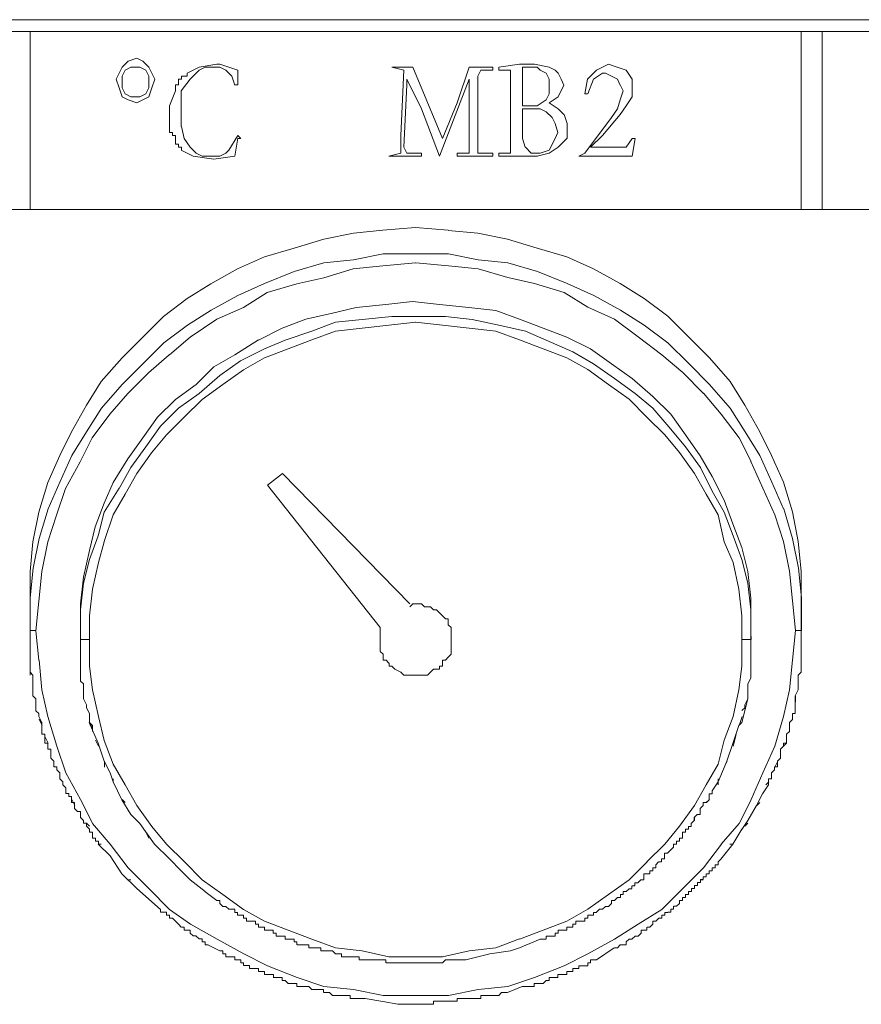
# Model space of a CAD drawing. Units: millimetres. Extents: x 24 to 280, y 22 to 247.
# Drawn here: x 107 to 114, y 117 to 125 of the extents above; entities that cross this region are included whole.
import ezdxf

# ---------------------------------------------------------------- set-up
doc = ezdxf.new("R2010")
doc.units = ezdxf.units.MM
doc.styles.get("Standard").update_dxf_attribs({"font": 'arial.ttf'})

msp = doc.modelspace()

# ---------------------------------------------------------------- linework, layer by layer
at = {"color": 0, "lineweight": 9}
for points in [[(112.3033, 125.0874), (108.2785, 125.0874), (104.2537, 125.0874), (100.2059, 125.0874)], [(120.3992, 125.0874), (116.3515, 125.0874), (112.3037, 125.0874)], [(101.0109, 124.9949), (104.714, 124.9949), (108.4397, 124.9949), (112.1654, 124.9949)], [(101.0109, 124.9949), (101.0109, 123.6149), (104.714, 123.6149), (108.4397, 123.6149), (112.1654, 123.6149)], [(107.3119, 124.9949), (107.151, 124.9949), (107.151, 123.6149), (107.3119, 123.6149)], [(107.3119, 124.9949), (107.3119, 123.6149)], [(111.4066, 124.9949), (107.3126, 124.9949)], [(119.5942, 124.9949), (115.5006, 124.9949), (111.4069, 124.9949)], [(112.1658, 124.9949), (115.8911, 124.9949), (119.5942, 124.9949)], [(112.1658, 123.6149), (115.8911, 123.6149), (119.5942, 123.6149), (119.5942, 124.9949)], [(113.2925, 123.6149), (113.2925, 124.9949)], [(113.2925, 123.6149), (113.4537, 123.6149), (113.4537, 124.9949)], [(108.0718, 124.7653), (108.1409, 124.7882)], [(108.1413, 124.7882), (108.1871, 124.7653), (108.2333, 124.7194)], [(108.003, 124.6732), (108.0259, 124.7191)], [(108.0263, 124.7191), (108.0721, 124.7649)], [(108.0485, 124.6961), (108.0943, 124.7191), (108.1406, 124.7191), (108.1631, 124.7191), (108.2094, 124.6961), (108.2323, 124.6503)], [(108.2333, 124.7191), (108.2556, 124.6732)], [(108.6235, 124.7191), (108.5314, 124.6732)], [(108.9223, 124.6961), (108.8535, 124.7191), (108.7847, 124.742), (108.7618, 124.742), (108.6232, 124.7191)], [(108.6235, 124.6961), (108.6697, 124.7191), (108.7156, 124.7191), (108.7847, 124.7191), (108.8306, 124.6961), (108.8768, 124.6503)], [(110.6248, 124.4432), (110.5098, 124.167), (110.2795, 124.7191), (110.1189, 124.7191), (110.2107, 124.6961), (110.1881, 124.1899)], [(110.7165, 124.7191), (110.6245, 124.4428)], [(110.8086, 124.6961), (110.8548, 124.6961), (110.9007, 124.6961), (110.9007, 124.7191), (110.7169, 124.7191)], [(111.4069, 124.6728), (111.384, 124.6958), (111.3378, 124.7187), (111.2228, 124.7416), (111.1081, 124.7416), (110.9473, 124.7187), (110.9473, 124.6958), (111.039, 124.6958), (111.039, 124.1899), (111.039, 124.0978), (111.039, 124.052), (111.0157, 124.052), (110.9473, 124.052), (110.9473, 124.029), (111.2461, 124.029)], [(111.1304, 124.7191), (111.1304, 124.512)], [(111.1995, 124.7191), (111.1307, 124.7191)], [(111.2454, 124.7191), (111.1991, 124.7191)], [(111.2686, 124.6961), (111.2457, 124.7191)], [(111.935, 124.6961), (111.8662, 124.7191), (111.7971, 124.742), (111.7509, 124.7191), (111.705, 124.6961), (111.6362, 124.6273)], [(107.98, 124.627), (108.003, 124.6728)], [(108.0256, 124.627), (108.0256, 124.6499), (108.0485, 124.6958)], [(108.2326, 124.6499), (108.2326, 124.627), (108.2326, 124.5578)], [(108.2559, 124.6732), (108.2788, 124.6273)], [(108.4856, 124.6499), (108.4856, 124.627), (108.4626, 124.627), (108.4626, 124.6041), (108.4626, 124.5811), (108.4401, 124.5811)], [(108.5318, 124.6499), (108.5089, 124.6499), (108.4859, 124.6499)], [(108.5311, 124.6732), (108.5311, 124.6503)], [(108.5547, 124.627), (108.6235, 124.6958)], [(108.8768, 124.6499), (108.8997, 124.5808)], [(108.9223, 124.627), (108.9223, 124.6958)], [(110.6248, 124.0523), (110.6248, 124.0294), (110.9007, 124.0294), (110.9007, 124.0523), (110.8548, 124.0523), (110.7857, 124.0523), (110.7857, 124.0752), (110.7857, 124.6503)], [(110.7857, 124.6499), (110.8086, 124.6958)], [(111.3152, 124.6732), (111.269, 124.6961)], [(111.3378, 124.627), (111.3152, 124.6728)], [(111.4299, 124.6266), (111.4073, 124.6725)], [(111.6366, 124.512), (111.6824, 124.627), (111.7512, 124.6728)], [(111.7512, 124.6732), (111.7742, 124.6732), (111.8204, 124.6503)], [(111.8204, 124.6499), (111.8666, 124.627), (111.8892, 124.5808)], [(111.9809, 124.627), (111.935, 124.6958)], [(108.003, 124.5582), (107.98, 124.6273)], [(108.0263, 124.489), (108.0033, 124.5582)], [(108.0256, 124.5582), (108.0256, 124.6273)], [(108.2094, 124.512), (108.1631, 124.489), (108.1406, 124.489), (108.0943, 124.489), (108.0485, 124.512), (108.0256, 124.5578)], [(108.2559, 124.5582), (108.2333, 124.489), (108.1868, 124.4661)], [(108.2326, 124.5582), (108.2094, 124.5123)], [(108.2788, 124.627), (108.2559, 124.5578)], [(108.4397, 124.5811), (108.4397, 124.5582), (108.4397, 124.5353)], [(108.4852, 124.4199), (108.4852, 124.5349), (108.5544, 124.627)], [(108.8997, 124.5811), (108.9223, 124.5811), (108.9223, 124.6273)], [(110.2336, 124.0523), (110.2107, 124.0982), (110.2336, 124.5811), (110.2336, 124.6273)], [(110.2336, 124.627), (110.3489, 124.397), (110.4869, 124.0294), (110.7165, 124.6273)], [(110.7165, 124.627), (110.7165, 124.052)], [(111.3152, 124.4658), (111.3378, 124.512), (111.3378, 124.5808)], [(111.3378, 124.5811), (111.3378, 124.6273)], [(111.4528, 124.5808), (111.4069, 124.4887)], [(111.4528, 124.5808), (111.4299, 124.627)], [(111.6362, 124.627), (111.6133, 124.512)], [(111.8895, 124.5811), (111.9125, 124.5353)], [(111.935, 124.4199), (111.9809, 124.489), (111.9809, 124.5582), (111.9809, 124.6273)], [(108.0718, 124.4658), (108.0259, 124.4887)], [(108.4394, 124.5349), (108.3931, 124.4199), (108.3931, 124.282)], [(111.1307, 124.512), (111.1307, 124.4199), (111.1536, 124.4199)], [(111.3378, 124.4432), (111.4069, 124.489)], [(111.6133, 124.512), (111.6362, 124.512)], [(111.9125, 124.5349), (111.8895, 124.4658), (111.867, 124.397)], [(108.1413, 124.4432), (108.0721, 124.4661)], [(108.1871, 124.4658), (108.1413, 124.4428)], [(108.4852, 124.259), (108.4852, 124.4203)], [(111.154, 124.4199), (111.2461, 124.4199)], [(111.2457, 124.4199), (111.3149, 124.4658)], [(111.4528, 124.3511), (111.4069, 124.397), (111.3378, 124.4428)], [(111.9809, 124.167), (111.935, 124.0978), (111.6588, 124.0978), (111.7509, 124.1899), (111.8892, 124.3511), (111.9354, 124.4199)], [(111.3145, 124.374), (111.2683, 124.397), (111.13, 124.397), (111.13, 124.167)], [(111.1533, 124.0978), (111.1991, 124.052), (111.2683, 124.052), (111.3371, 124.0749), (111.3833, 124.167), (111.4062, 124.2128), (111.3833, 124.282), (111.3604, 124.3278), (111.3145, 124.3737)], [(111.4761, 124.167), (111.4761, 124.2361), (111.4761, 124.282), (111.4531, 124.3511)], [(111.8666, 124.397), (111.8204, 124.3278), (111.6133, 124.0516)], [(108.3935, 124.282), (108.3935, 124.259), (108.3935, 124.2361), (108.3935, 124.2132)], [(108.5547, 124.0978), (108.5085, 124.167), (108.4856, 124.259)], [(108.3935, 124.2128), (108.4164, 124.2128)], [(108.4168, 124.2128), (108.4168, 124.1899), (108.4397, 124.1899), (108.4397, 124.167), (108.4397, 124.144), (108.4397, 124.1211)], [(108.9223, 124.1899), (108.8535, 124.0749), (108.8306, 124.052), (108.7847, 124.029), (108.7156, 124.029), (108.6468, 124.029)], [(108.9456, 124.167), (108.9227, 124.1899)], [(110.1877, 124.1899), (110.1877, 124.052), (110.0957, 124.029)], [(108.4397, 124.1207), (108.4623, 124.1207)], [(108.4626, 124.1207), (108.4626, 124.0978), (108.4856, 124.0978), (108.4856, 124.0749)], [(108.6464, 124.029), (108.6006, 124.052), (108.5544, 124.0978)], [(108.8997, 124.0294), (108.9223, 124.1673)], [(108.9223, 124.167), (108.9452, 124.167)], [(111.13, 124.167), (111.1529, 124.0978)], [(111.2457, 124.029), (111.3378, 124.052), (111.4069, 124.0978), (111.4757, 124.167)], [(111.6133, 124.052), (111.5671, 124.029), (111.9813, 124.029), (112.0042, 124.167)], [(112.0042, 124.167), (111.9813, 124.167)], [(108.4852, 124.0752), (108.5777, 124.0294), (108.7385, 124.0064)], [(108.7385, 124.0061), (108.8997, 124.029)], [(110.3489, 124.0294), (110.0957, 124.0294)], [(110.2569, 124.0523), (110.2339, 124.0523)], [(110.3489, 124.0523), (110.2565, 124.0523)], [(110.3489, 124.0523), (110.3489, 124.0294)], [(110.7165, 124.0523), (110.6245, 124.0523)], [(101.0109, 123.6149), (104.714, 123.6149), (108.4397, 123.6149), (112.1654, 123.6149)], [(112.1658, 123.6149), (115.8911, 123.6149), (119.5942, 123.6149)], [(109.8194, 123.4307), (109.5894, 123.3849)], [(110.3024, 123.4769), (110.0491, 123.454), (109.8194, 123.4311)], [(110.555, 123.454), (110.302, 123.4769)], [(110.7853, 123.4307), (110.5553, 123.4536)], [(111.0153, 123.3852), (110.7853, 123.4311)], [(109.5894, 123.3852), (109.3594, 123.3161)], [(111.2454, 123.3157), (111.0153, 123.3849)], [(109.3594, 123.3157), (109.1294, 123.2469)], [(110.3041, 123.2713), (110.0509, 123.2713), (109.8212, 123.225), (109.5912, 123.2021)], [(110.5567, 123.2713), (110.3038, 123.2713)], [(110.7871, 123.225), (110.5571, 123.2713)], [(112.2575, 122.7869), (112.0737, 122.9252), (111.8895, 123.0402), (111.6828, 123.1552), (111.4757, 123.2469), (111.2457, 123.3157)], [(109.129, 123.2469), (108.9216, 123.1548), (108.7149, 123.0398)], [(109.5912, 123.2025), (109.3612, 123.1333), (109.1315, 123.0412)], [(110.0487, 123.1778), (110.302, 123.2007)], [(110.5567, 123.1788), (110.3038, 123.2018)], [(111.4538, 122.9717), (111.2238, 123.0409), (111.0168, 123.0868), (110.7871, 123.1559), (110.5571, 123.1788)], [(111.2468, 123.1333), (111.0168, 123.2025), (110.7871, 123.2254)], [(110.0487, 123.1778), (109.8187, 123.1548), (109.5891, 123.0857), (109.3816, 123.0398), (109.1516, 122.9707), (108.9678, 122.8557)], [(111.8909, 122.8342), (111.6839, 122.9492), (111.4768, 123.0412), (111.2471, 123.1333)], [(108.7152, 123.0398), (108.5314, 122.9248)], [(109.1312, 123.0412), (108.9237, 122.9492), (108.717, 122.8342)], [(112.0289, 122.6267), (111.8451, 122.7647), (111.638, 122.8567), (111.4542, 122.9717)], [(108.5311, 122.9248), (108.3473, 122.7865), (108.1861, 122.6257), (108.0256, 122.4648), (107.8643, 122.281)], [(110.9229, 122.8331), (110.7158, 122.856), (110.4862, 122.879), (110.2791, 122.9019), (110.072, 122.879), (109.842, 122.856), (109.6586, 122.8102)], [(108.7174, 122.8342), (108.5336, 122.7192)], [(108.9675, 122.8557), (108.7604, 122.7636)], [(109.6582, 122.8102), (109.4508, 122.7643)], [(111.2912, 122.6948), (111.1074, 122.764), (110.9233, 122.8328)], [(112.2589, 122.5809), (112.0751, 122.7188), (111.8909, 122.8338)], [(108.7607, 122.7636), (108.5533, 122.6257)], [(109.4508, 122.764), (109.267, 122.6948), (109.0832, 122.6027)], [(111.8437, 122.3036), (111.6824, 122.4186), (111.5212, 122.5107), (111.3149, 122.6027), (111.1536, 122.6715), (110.9466, 122.717), (110.7395, 122.7633), (110.5327, 122.7862), (110.3257, 122.7862), (110.1186, 122.7862), (109.8886, 122.7633), (109.6815, 122.7403), (109.4977, 122.6715)], [(110.3027, 122.741), (110.0957, 122.7181)], [(110.5098, 122.7177), (110.3024, 122.7407)], [(113.0625, 121.7067), (112.9704, 121.8908), (112.8554, 122.0979), (112.7404, 122.2817), (112.5799, 122.4655), (112.4187, 122.6267), (112.2578, 122.7876)], [(108.5332, 122.7188), (108.3494, 122.5809), (108.1882, 122.4197)], [(109.4973, 122.6715), (109.2903, 122.6027)], [(110.0957, 122.7177), (109.8886, 122.6948), (109.6815, 122.6719), (109.4977, 122.6031)], [(110.9233, 122.6719), (110.7162, 122.6948), (110.5095, 122.7177)], [(111.2916, 122.534), (111.1078, 122.6031), (110.9236, 122.6719)], [(111.9809, 122.3039), (111.82, 122.4189), (111.6588, 122.534), (111.4754, 122.626), (111.2916, 122.6948)], [(109.2906, 122.6027), (109.1294, 122.5336), (108.9452, 122.4415), (108.7847, 122.3265), (108.6235, 122.1882), (108.4623, 122.0736), (108.3244, 121.9356), (108.2094, 121.7744)], [(108.5537, 122.6257), (108.3924, 122.4874)], [(109.0832, 122.6031), (108.8994, 122.4881)], [(109.4973, 122.6031), (109.3135, 122.534), (109.1297, 122.4648)], [(112.5348, 122.1893), (112.3739, 122.3505), (112.2127, 122.4888), (112.0292, 122.6271)], [(113.0639, 121.5), (112.9719, 121.707), (112.8568, 121.8912), (112.7418, 122.0746), (112.5813, 122.2588), (112.4201, 122.42), (112.2592, 122.5812)], [(111.9583, 122.1431), (111.7975, 122.2581), (111.6366, 122.3731), (111.4757, 122.4652), (111.2919, 122.534)], [(108.1882, 122.42), (108.0273, 122.2588), (107.8661, 122.0746)], [(108.3921, 122.4877), (108.2312, 122.3494)], [(108.899, 122.4881), (108.7378, 122.396), (108.5999, 122.2577), (108.439, 122.1427), (108.3007, 122.0051)], [(109.1294, 122.4648), (108.9682, 122.3727), (108.8073, 122.2577), (108.6464, 122.1427), (108.5082, 122.0051)], [(108.2316, 122.3494), (108.07, 122.1882), (107.9317, 122.027)], [(107.864, 122.281), (107.749, 122.0969), (107.634, 121.8898), (107.5419, 121.706), (107.4498, 121.4989)], [(112.0045, 122.1882), (111.8437, 122.3032)], [(112.1421, 122.1657), (111.9809, 122.3036)], [(112.1425, 122.0732), (112.0042, 122.1882)], [(112.6727, 122.0284), (112.5344, 122.1896)], [(112.5563, 121.4072), (112.4642, 121.568), (112.3492, 121.7293), (112.2342, 121.8668), (112.0963, 122.0051), (111.958, 122.1431)], [(112.3954, 121.8665), (112.2801, 122.0277), (112.1421, 122.166)], [(107.8657, 122.0746), (107.7507, 121.8908), (107.6357, 121.7067), (107.5437, 121.5), (107.4516, 121.2929)], [(112.6025, 121.4294), (112.5101, 121.6136), (112.3954, 121.7748), (112.2801, 121.9124), (112.1425, 122.0736)], [(107.9321, 122.0274), (107.7941, 121.8436)], [(108.5085, 122.0051), (108.3706, 121.8668), (108.2552, 121.7289), (108.1406, 121.568), (108.0488, 121.4072), (107.9564, 121.246)], [(108.3011, 122.0051), (108.1861, 121.8439), (108.0711, 121.6827)], [(112.9031, 121.6601), (112.811, 121.8443), (112.6727, 122.0281)], [(107.7941, 121.8432), (107.7017, 121.6591), (107.5871, 121.452)], [(112.878, 120.8085), (112.8322, 120.9927), (112.763, 121.1768), (112.6942, 121.3606), (112.6021, 121.5444), (112.5097, 121.7056), (112.3954, 121.8668)], [(108.2094, 121.7748), (108.0943, 121.6136), (108.0023, 121.4523)], [(108.0707, 121.6827), (107.9557, 121.4989), (107.8869, 121.3377), (107.8181, 121.1539), (107.7719, 120.9701), (107.7257, 120.763), (107.7028, 120.5559)], [(113.0869, 121.2467), (112.9948, 121.4537), (112.9027, 121.6605)], [(113.1546, 121.4996), (113.0622, 121.7067)], [(107.4502, 121.4989), (107.3814, 121.2689)], [(109.1537, 121.4767), (109.2687, 121.5684), (110.2579, 120.5563)], [(113.156, 121.2929), (113.0636, 121.5)], [(113.2237, 121.2696), (113.1549, 121.4996)], [(107.5871, 121.4523), (107.5179, 121.2453), (107.4491, 121.0385)], [(108.0023, 121.4527), (107.8873, 121.2685), (107.8414, 121.0847)], [(109.1537, 121.4767), (110.0279, 120.3725)], [(112.6946, 121.2685), (112.6025, 121.4298)], [(112.6484, 121.2463), (112.5563, 121.4075)], [(107.4519, 121.2929), (107.3831, 121.0629)], [(113.2251, 121.0629), (113.1564, 121.2929)], [(113.2925, 120.5796), (113.2925, 120.8096), (113.2696, 121.0392), (113.2237, 121.2692)], [(107.381, 121.2689), (107.3348, 121.0389)], [(107.9564, 121.2463), (107.8876, 121.0392)], [(112.8325, 120.073), (112.8325, 120.2801), (112.8325, 120.4642), (112.8096, 120.6709), (112.7634, 120.878), (112.6946, 121.0389), (112.6484, 121.246)], [(112.8784, 120.7164), (112.8325, 120.9006), (112.7634, 121.0847), (112.6946, 121.2682)], [(113.2019, 120.8092), (113.156, 121.0392), (113.0869, 121.246)], [(107.3828, 121.0629), (107.3366, 120.8329)], [(107.8414, 121.0847), (107.7723, 120.9006), (107.726, 120.7164), (107.7031, 120.5097)], [(113.2939, 120.6028), (113.271, 120.8329), (113.2251, 121.0625)], [(107.3348, 121.0385), (107.3119, 120.8085), (107.3119, 120.5789)], [(107.4491, 121.0382), (107.4029, 120.8082), (107.3803, 120.5785)], [(107.8876, 121.0389), (107.8418, 120.878), (107.7955, 120.6709), (107.7726, 120.4642), (107.7726, 120.2801), (107.7726, 120.073), (107.7955, 119.8892)], [(107.3366, 120.8325), (107.3136, 120.6025), (107.3136, 120.3728)], [(112.9013, 120.3488), (112.9013, 120.3947), (112.9013, 120.6018), (112.8784, 120.8082)], [(113.2251, 120.1195), (113.2477, 120.3496), (113.2251, 120.5792), (113.2022, 120.8092)], [(112.9016, 120.3026), (112.9016, 120.5097), (112.8787, 120.7164)], [(113.2939, 120.6028), (113.2939, 120.3728)], [(107.3126, 120.5337), (107.3126, 120.5566), (107.3126, 120.5796)], [(107.3126, 120.4646), (107.3126, 120.4875), (107.3126, 120.5104), (107.3126, 120.5333)], [(107.38, 120.5785), (107.357, 120.3485), (107.38, 120.1188)], [(107.7024, 120.5559), (107.7024, 120.3488)], [(107.7028, 120.5097), (107.7028, 120.3026)], [(110.2795, 120.5563), (110.2565, 120.5333)], [(110.3486, 120.5563), (110.3257, 120.5563), (110.3027, 120.5563), (110.2798, 120.5563)], [(110.3945, 120.5333), (110.3715, 120.5333), (110.3489, 120.5563)], [(110.4177, 120.5333), (110.3948, 120.5333)], [(110.4403, 120.5101), (110.4177, 120.533)], [(110.5098, 120.4642), (110.4865, 120.4871), (110.4636, 120.5101), (110.4407, 120.5101)], [(113.2915, 120.3721), (113.2915, 120.5792)], [(107.3126, 120.3266), (107.3126, 120.3496), (107.3126, 120.3725), (107.3126, 120.3954), (107.3126, 120.4183), (107.3126, 120.4413), (107.3126, 120.4642)], [(110.5553, 120.3951), (110.5553, 120.418), (110.5553, 120.4409), (110.5327, 120.4409), (110.5098, 120.4639)], [(107.3599, 120.3496), (107.3136, 120.3496), (107.3136, 120.3725)], [(110.0265, 120.3725), (110.0265, 120.3496), (110.0265, 120.3266), (110.0265, 120.3037)], [(110.5786, 120.3721), (110.5557, 120.3951)], [(110.579, 120.3266), (110.579, 120.3496), (110.579, 120.3725)], [(113.2936, 120.3725), (113.2936, 120.3496), (113.2474, 120.3496)], [(113.2918, 120.3492), (113.2918, 120.3721)], [(107.3126, 120.2575), (107.3126, 120.2804), (107.3126, 120.3033), (107.3126, 120.3263)], [(107.7021, 120.3492), (107.7021, 120.3033)], [(107.7031, 120.3033), (107.7031, 120.2575), (107.7031, 120.2116), (107.7031, 120.1887)], [(107.7045, 120.3033), (107.7045, 120.2804), (107.7737, 120.2804)], [(110.0265, 120.3033), (110.0265, 120.2804), (110.0265, 120.2575), (110.0265, 120.2345)], [(110.579, 120.2575), (110.579, 120.2804), (110.579, 120.3033), (110.579, 120.3263)], [(112.8339, 120.2804), (112.9027, 120.2804)], [(112.9006, 120.303), (112.9006, 120.3488)], [(112.9016, 120.2804), (112.9016, 120.3033)], [(112.9016, 120.2342), (112.9016, 120.2801)], [(112.9031, 120.2804), (112.9031, 120.3033)], [(113.2918, 120.2801), (113.2918, 120.303), (113.2918, 120.3488)], [(113.2918, 120.2338), (113.2918, 120.2797)], [(107.3126, 120.2342), (107.3126, 120.2571)], [(107.3126, 120.2116), (107.3126, 120.2345)], [(107.3126, 120.1195), (107.3126, 120.1425), (107.3126, 120.1654), (107.3126, 120.1883), (107.3126, 120.2113)], [(110.0265, 120.2342), (110.0265, 120.2113)], [(110.0265, 120.2116), (110.0265, 120.1887)], [(110.579, 120.2342), (110.579, 120.2571)], [(110.579, 120.2116), (110.579, 120.2345)], [(110.579, 120.1654), (110.579, 120.1883), (110.579, 120.2113)], [(112.9016, 120.1195), (112.9016, 120.1425), (112.9016, 120.1654), (112.9016, 120.2116), (112.9016, 120.2345)], [(113.2918, 120.1192), (113.2918, 120.1421), (113.2918, 120.165), (113.2918, 120.2113), (113.2918, 120.2342)], [(107.314, 120.1195), (107.314, 120.1883)], [(107.7031, 120.1883), (107.7031, 120.1425), (107.7031, 120.1195), (107.7031, 120.0733), (107.7031, 120.0504), (107.7031, 120.0045), (107.7031, 119.9583), (107.726, 119.9354)], [(110.0265, 120.1883), (110.0494, 120.1654)], [(110.0498, 120.1654), (110.0498, 120.1425), (110.0498, 120.1195), (110.0727, 120.1195), (110.0957, 120.0966)], [(110.5331, 120.1195), (110.5557, 120.1425), (110.5786, 120.1654)], [(107.3119, 120.073), (107.3119, 120.1192)], [(107.3119, 120.073), (107.3119, 120.05), (107.3119, 120.0271), (107.3348, 120.0042), (107.3348, 119.9813)], [(107.3126, 120.0045), (107.3126, 120.0275), (107.3126, 120.0504), (107.3126, 120.0733), (107.3126, 120.0963), (107.3126, 120.1192)], [(107.3129, 120.0049), (107.3129, 120.0507)], [(107.3817, 120.1195), (107.4043, 119.8895)], [(110.096, 120.0963), (110.096, 120.0733), (110.1189, 120.0733), (110.1415, 120.0504)], [(110.1419, 120.0504), (110.1881, 120.0275)], [(110.4181, 120.0275), (110.4407, 120.0504), (110.4869, 120.0504), (110.4869, 120.0733), (110.5098, 120.0733)], [(110.5102, 120.0733), (110.5102, 120.1195), (110.5327, 120.1195)], [(112.5563, 119.1529), (112.6484, 119.3141), (112.6946, 119.4983), (112.7634, 119.6817), (112.8096, 119.8888), (112.8325, 120.0726)], [(112.9016, 120.0045), (112.9016, 120.0504), (112.9016, 120.0733), (112.9016, 120.0963), (112.9016, 120.1192)], [(112.9948, 119.2454), (113.0869, 119.4524), (113.156, 119.6821), (113.2019, 119.8892), (113.2248, 120.1192)], [(113.2689, 119.935), (113.2689, 119.958), (113.2689, 120.0042), (113.2918, 120.0271), (113.2918, 120.05), (113.2918, 120.0963)], [(113.2918, 120.0959), (113.2918, 120.1188)], [(107.3348, 119.9809), (107.3348, 119.935), (107.3348, 119.9121)], [(110.1877, 120.0275), (110.2103, 120.0045)], [(110.2107, 120.0045), (110.2336, 120.0045), (110.2565, 120.0045)], [(110.2569, 120.0045), (110.2798, 120.0045), (110.3027, 120.0045)], [(110.3031, 120.0045), (110.326, 120.0045), (110.3489, 120.0045), (110.3715, 120.0045)], [(110.3719, 120.0045), (110.3948, 120.0045), (110.4177, 120.0275)], [(112.8784, 119.9354), (112.9013, 119.9813)], [(112.9016, 119.9813), (112.9016, 120.0042)], [(107.3348, 119.9118), (107.3348, 119.8888), (107.3348, 119.8659), (107.3348, 119.843), (107.3577, 119.82)], [(107.7264, 119.9354), (107.7264, 119.8895)], [(112.8784, 119.8204), (112.8784, 119.8433), (112.8784, 119.8662), (112.8784, 119.8892), (112.8784, 119.9121), (112.8784, 119.935)], [(113.2689, 119.8888), (113.2689, 119.9118), (113.2689, 119.9347)], [(107.3581, 119.82), (107.3581, 119.7742)], [(107.4047, 119.8892), (107.4509, 119.6821), (107.5197, 119.4524), (107.5888, 119.2454), (107.7035, 119.0383), (107.7959, 118.8545)], [(107.7264, 119.8892), (107.7264, 119.843)], [(107.7264, 119.8433), (107.7264, 119.8204), (107.7493, 119.7745)], [(107.7955, 119.8888), (107.8418, 119.6817), (107.8876, 119.4979), (107.9564, 119.3141), (108.0488, 119.1529), (108.1409, 118.9917)], [(112.8318, 119.6359), (112.8777, 119.82)], [(112.8554, 119.7512), (112.8554, 119.7742), (112.8784, 119.82)], [(112.8561, 119.7745), (112.8791, 119.8204)], [(113.2456, 119.82), (113.2456, 119.843), (113.2685, 119.8892)], [(113.2456, 119.7509), (113.2456, 119.7738), (113.2456, 119.8197)], [(113.2463, 119.8211), (113.2463, 119.844)], [(113.2463, 119.8211), (113.2463, 119.7982)], [(113.2474, 119.7975), (113.2474, 119.8433)], [(107.3581, 119.7738), (107.3581, 119.7509), (107.3581, 119.728), (107.381, 119.705)], [(107.7493, 119.7742), (107.7493, 119.7512), (107.7723, 119.7054)], [(112.8325, 119.7283), (112.8551, 119.7512)], [(113.2463, 119.7978), (113.2463, 119.7749), (113.2463, 119.7519), (113.2463, 119.729), (113.2463, 119.7061)], [(107.381, 119.7047), (107.381, 119.6817), (107.4036, 119.6359)], [(107.7726, 119.705), (107.7726, 119.6821), (107.7726, 119.6362), (107.7955, 119.6133), (107.7955, 119.5671)], [(112.811, 119.6137), (112.8339, 119.6824)], [(113.2463, 119.7057), (113.2237, 119.7057), (113.2237, 119.6828), (113.2237, 119.6599), (113.2008, 119.6369)], [(113.2248, 119.6595), (113.2248, 119.7054)], [(107.4047, 119.614), (107.4047, 119.6369), (107.3821, 119.6599)], [(107.4057, 119.6137), (107.3831, 119.6595)], [(107.404, 119.6359), (107.404, 119.613), (107.404, 119.59)], [(107.4276, 119.499), (107.4276, 119.5219), (107.4276, 119.5449), (107.4047, 119.5449), (107.4047, 119.5678), (107.4047, 119.5907), (107.4047, 119.6137)], [(107.9554, 119.1759), (107.9324, 119.245), (107.8866, 119.3371), (107.8407, 119.475), (107.7716, 119.6359)], [(107.797, 119.5904), (107.774, 119.6362)], [(112.8318, 119.6359), (112.8089, 119.613), (112.7627, 119.4747), (112.7164, 119.3367), (112.6476, 119.1759), (112.6018, 119.1067)], [(113.2005, 119.5907), (113.2005, 119.5678), (113.1775, 119.5449), (113.1775, 119.5219), (113.1775, 119.499), (113.1775, 119.4761)], [(113.2005, 119.6369), (113.2005, 119.614), (113.2005, 119.5911)], [(107.4287, 119.5216), (107.4516, 119.4757)], [(112.7877, 119.5445), (112.7648, 119.4524)], [(107.4276, 119.4757), (107.4276, 119.4987)], [(107.4738, 119.4299), (107.4509, 119.4299), (107.4509, 119.4528), (107.4509, 119.4757), (107.4279, 119.4757)], [(107.8432, 119.4524), (107.8202, 119.4983)], [(113.1546, 119.4757), (113.1546, 119.4528), (113.1317, 119.4299), (113.1317, 119.4069)], [(113.1775, 119.4757), (113.1549, 119.4757)], [(113.1786, 119.4754), (113.156, 119.4524)], [(107.4738, 119.3607), (107.4738, 119.3836), (107.4738, 119.4066), (107.4738, 119.4295)], [(107.4967, 119.3149), (107.4967, 119.3378), (107.4742, 119.3607)], [(113.1317, 119.4066), (113.1317, 119.3836), (113.1317, 119.3607), (113.1087, 119.3378), (113.1087, 119.3149), (113.1087, 119.2919)], [(107.5426, 119.2228), (107.5426, 119.2457), (107.5197, 119.2686), (107.5197, 119.2916), (107.4967, 119.2916), (107.4967, 119.3145)], [(107.889, 119.2912), (107.889, 119.3374)], [(112.696, 119.2912), (112.7186, 119.3374)], [(113.0854, 119.2916), (113.0854, 119.2686), (113.0625, 119.2457), (113.0625, 119.2228), (113.0625, 119.1998)], [(113.1087, 119.2916), (113.0858, 119.2916)], [(113.0869, 119.2912), (113.1098, 119.3374)], [(107.5426, 119.1995), (107.5426, 119.2224)], [(112.9031, 119.0383), (112.9951, 119.2454)], [(107.5659, 119.1766), (107.543, 119.1995)], [(107.5885, 119.1078), (107.5885, 119.1307), (107.5655, 119.1536)], [(107.5659, 119.1766), (107.5659, 119.1536)], [(108.0936, 118.9229), (108.0248, 119.0379), (107.9557, 119.1762)], [(107.9571, 119.1766), (107.9571, 119.1995)], [(112.0963, 118.555), (112.2345, 118.6929), (112.3496, 118.8312), (112.4646, 118.9924), (112.5563, 119.1533)], [(112.6494, 119.1995), (112.6494, 119.1536)], [(113.0385, 119.1529), (112.9923, 119.0838), (112.9461, 118.9917)], [(113.0177, 119.1536), (113.0406, 119.1766)], [(113.0396, 119.1995), (113.0396, 119.1766), (113.0396, 119.1536)], [(113.0625, 119.1995), (113.0399, 119.1995)], [(107.5885, 119.0845), (107.5885, 119.1074)], [(107.6343, 119.0157), (107.6343, 119.0386), (107.6343, 119.0616), (107.6117, 119.0616), (107.6117, 119.0845), (107.5888, 119.0845)], [(112.6014, 119.0838), (112.5785, 119.0838), (112.5785, 119.0609), (112.5785, 119.0379), (112.5556, 119.015)], [(112.6014, 119.1071), (112.6014, 119.0841)], [(107.6576, 118.9698), (107.6576, 118.9928), (107.6576, 119.0157), (107.6347, 119.0157)], [(107.6357, 119.0386), (107.6587, 118.9928)], [(108.0263, 119.0386), (108.0492, 119.0157)], [(108.1409, 118.9921), (108.2556, 118.8308), (108.3709, 118.6926), (108.5089, 118.5546), (108.6468, 118.4167)], [(112.5552, 119.015), (112.5323, 119.015), (112.5323, 118.9921), (112.5094, 118.9691)], [(112.5803, 119.0386), (112.5573, 119.0157)], [(112.6727, 118.6929), (112.811, 118.8541), (112.9031, 119.0379)], [(112.9465, 118.9921), (112.8777, 118.8771)], [(112.9715, 119.0157), (112.9486, 118.9928)], [(107.7031, 118.9007), (107.7031, 118.9236), (107.7031, 118.9466), (107.6805, 118.9466), (107.6576, 118.9695)], [(108.2774, 118.6926), (108.1624, 118.8538), (108.0936, 118.9226)], [(112.509, 118.9458), (112.509, 118.9229), (112.4861, 118.9229), (112.4635, 118.9)], [(112.509, 118.9691), (112.509, 118.9462)], [(107.7493, 118.8315), (107.7493, 118.8545), (107.7264, 118.8545), (107.7264, 118.8774), (107.7035, 118.9003)], [(107.7955, 118.7857), (107.7726, 118.7857), (107.7726, 118.8086), (107.7497, 118.8315)], [(107.773, 118.8315), (107.75, 118.8545)], [(107.7959, 118.8541), (107.9338, 118.6929), (108.0721, 118.5091)], [(112.4631, 118.8767), (112.4402, 118.8538), (112.4402, 118.8308), (112.4173, 118.8308), (112.4173, 118.8079), (112.3947, 118.8079)], [(112.4631, 118.9), (112.4631, 118.8771)], [(112.4646, 118.8774), (112.4646, 118.9003)], [(112.8773, 118.8767), (112.8314, 118.8076)], [(112.8558, 118.8315), (112.8787, 118.8545)], [(107.7955, 118.7395), (107.7955, 118.7624), (107.7955, 118.7853)], [(108.2337, 118.7398), (108.2104, 118.7857)], [(112.3714, 118.7617), (112.3714, 118.7388), (112.3485, 118.7388)], [(112.3944, 118.8079), (112.3944, 118.785), (112.3714, 118.785), (112.3714, 118.7621)], [(112.8314, 118.8079), (112.7623, 118.6929)], [(107.8418, 118.7165), (107.8188, 118.7165), (107.8188, 118.7395), (107.7959, 118.7395)], [(107.9324, 118.6012), (107.8407, 118.6929)], [(107.8418, 118.6933), (107.8418, 118.7162)], [(107.8643, 118.6933), (107.8418, 118.6933)], [(108.4845, 118.4858), (108.3924, 118.5779), (108.2774, 118.6929)], [(112.3019, 118.6926), (112.3019, 118.6696), (112.279, 118.6467), (112.2564, 118.6238)], [(112.3252, 118.6926), (112.3023, 118.6926)], [(112.3481, 118.7388), (112.3481, 118.7158), (112.3252, 118.7158), (112.3252, 118.6929)], [(112.3739, 118.3479), (112.5348, 118.5091), (112.673, 118.6929)], [(112.7623, 118.6926), (112.6702, 118.5775)], [(112.7401, 118.6933), (112.763, 118.6933)], [(108.0248, 118.4632), (107.9324, 118.6015)], [(108.3476, 118.6245), (108.3247, 118.6474)], [(112.2561, 118.6238), (112.2331, 118.6238), (112.2331, 118.6008), (112.2331, 118.5779), (112.2102, 118.5779), (112.2102, 118.555)], [(111.4757, 118.0953), (111.6369, 118.1874), (111.7978, 118.3024), (111.9583, 118.4174), (112.0966, 118.5553)], [(112.1869, 118.5546), (112.1643, 118.5317), (112.1643, 118.5088), (112.1414, 118.5088)], [(112.2102, 118.5546), (112.1873, 118.5546)], [(112.6254, 118.5327), (112.6254, 118.5098), (112.6025, 118.5098), (112.6025, 118.4869), (112.5796, 118.4869), (112.5796, 118.464), (112.5566, 118.464)], [(112.6484, 118.5557), (112.6484, 118.5327), (112.6258, 118.5327)], [(112.6713, 118.579), (112.6484, 118.556)], [(108.1399, 118.3479), (108.0248, 118.4629)], [(108.0718, 118.5091), (108.233, 118.3479)], [(108.669, 118.3246), (108.554, 118.4167), (108.4849, 118.4858)], [(112.0948, 118.4629), (112.0723, 118.4629), (112.0723, 118.44)], [(112.1411, 118.5088), (112.1411, 118.4858), (112.1181, 118.4858), (112.1181, 118.4629), (112.0952, 118.4629)], [(112.5563, 118.464), (112.5563, 118.441)], [(108.0943, 118.4174), (108.0714, 118.4174)], [(108.6464, 118.417), (108.8077, 118.302), (108.9685, 118.187), (109.1294, 118.0949), (109.3132, 118.0258)], [(111.9798, 118.3708), (111.9798, 118.3479)], [(112.0261, 118.3938), (112.0031, 118.3938), (112.0031, 118.3708), (111.9802, 118.3708)], [(112.0723, 118.4396), (112.0723, 118.4167), (112.0493, 118.4167), (112.0264, 118.3938)], [(112.4642, 118.3719), (112.4642, 118.3489)], [(112.5101, 118.4177), (112.5101, 118.3948), (112.4871, 118.3948), (112.4871, 118.3719), (112.4646, 118.3719)], [(112.5563, 118.4407), (112.5333, 118.4407), (112.5333, 118.4177), (112.5104, 118.4177)], [(112.5333, 118.4174), (112.5104, 118.4174)], [(108.3237, 118.187), (108.1399, 118.3482)], [(108.2333, 118.3479), (108.3939, 118.1867)], [(108.7611, 118.2558), (108.6687, 118.3246)], [(111.8899, 118.3024), (111.8899, 118.2795), (111.8673, 118.2795)], [(111.934, 118.3246), (111.911, 118.3246), (111.911, 118.3017), (111.8881, 118.3017)], [(111.9798, 118.3475), (111.9569, 118.3475), (111.9343, 118.3246)], [(112.2127, 118.187), (112.3739, 118.3482)], [(112.3954, 118.3027), (112.3954, 118.2798), (112.3725, 118.2798), (112.3725, 118.2569), (112.3496, 118.2569)], [(112.4642, 118.3486), (112.4413, 118.3486), (112.4413, 118.3257), (112.4183, 118.3257), (112.4183, 118.3027), (112.3958, 118.3027)], [(108.7847, 118.2565), (108.7618, 118.2565)], [(108.8077, 118.2103), (108.7847, 118.2332), (108.7847, 118.2562)], [(111.8207, 118.2332), (111.7978, 118.2103), (111.7749, 118.2103)], [(111.8207, 118.2565), (111.8207, 118.2336)], [(111.867, 118.2795), (111.844, 118.2565), (111.8211, 118.2565)], [(112.3492, 118.2336), (112.3263, 118.2107), (112.3033, 118.2107)], [(112.3492, 118.2569), (112.3492, 118.2339)], [(108.3244, 118.1644), (108.3244, 118.1874)], [(108.3931, 118.1186), (108.3931, 118.1415), (108.3706, 118.1415), (108.3706, 118.1644), (108.3476, 118.1644), (108.3247, 118.1644)], [(108.3939, 118.187), (108.5551, 118.072)], [(108.8535, 118.1874), (108.8306, 118.2103), (108.808, 118.2103)], [(108.8997, 118.1874), (108.8768, 118.1874), (108.8539, 118.1874)], [(108.9216, 118.1412), (108.9216, 118.1641), (108.899, 118.1641)], [(108.8997, 118.1641), (108.8997, 118.187)], [(108.9678, 118.1182), (108.9678, 118.1412), (108.9449, 118.1412), (108.922, 118.1412)], [(111.6595, 118.1412), (111.6369, 118.1412), (111.6369, 118.1182), (111.614, 118.1182)], [(111.7057, 118.1641), (111.6828, 118.1641), (111.6828, 118.1412), (111.6599, 118.1412)], [(111.7745, 118.2103), (111.7516, 118.1874), (111.7287, 118.1874), (111.7061, 118.1644)], [(112.0285, 118.072), (112.2123, 118.187)], [(112.2575, 118.1641), (112.2345, 118.1641), (112.2345, 118.1412), (112.2116, 118.1412), (112.2116, 118.1182), (112.1887, 118.1182)], [(112.2801, 118.1644), (112.2575, 118.1644)], [(112.303, 118.2107), (112.303, 118.1877), (112.2801, 118.1877), (112.2801, 118.1648)], [(108.4394, 118.0957), (108.4164, 118.1186), (108.3935, 118.1186)], [(108.4623, 118.0727), (108.4397, 118.0957)], [(108.4852, 118.0494), (108.4623, 118.0724)], [(108.5554, 118.072), (108.7625, 117.957)], [(109.014, 118.0953), (108.9911, 118.0953), (108.9911, 118.1182), (108.9682, 118.1182)], [(109.0599, 118.0724), (109.0599, 118.0953), (109.037, 118.0953), (109.0144, 118.0953)], [(109.0832, 118.0724), (109.0603, 118.0724)], [(109.129, 118.0262), (109.129, 118.0491), (109.1061, 118.0491), (109.0832, 118.0491), (109.0832, 118.072)], [(111.1078, 117.957), (111.2916, 118.0262), (111.4754, 118.0953)], [(111.5674, 118.0953), (111.5445, 118.0953), (111.5445, 118.0724), (111.5216, 118.0724), (111.5216, 118.0494)], [(111.6137, 118.1182), (111.6137, 118.0953), (111.5907, 118.0953), (111.5678, 118.0953)], [(111.6376, 117.8417), (111.8447, 117.9567), (112.0285, 118.0717)], [(112.1425, 118.0953), (112.1425, 118.0724), (112.1195, 118.0494)], [(112.1883, 118.1182), (112.1658, 118.0953), (112.1428, 118.0953)], [(108.5314, 118.0265), (108.5085, 118.0265), (108.5085, 118.0494), (108.4856, 118.0494)], [(108.6006, 117.9806), (108.5777, 117.9806), (108.5547, 118.0036), (108.5547, 118.0265), (108.5318, 118.0265)], [(109.1749, 118.0262), (109.152, 118.0262), (109.1294, 118.0262)], [(109.2208, 117.9803), (109.2208, 118.0032), (109.1982, 118.0032), (109.1982, 118.0262), (109.1753, 118.0262)], [(109.3135, 118.0258), (109.4973, 117.9567), (109.6811, 117.8875)], [(111.4066, 118.0262), (111.4066, 118.0032), (111.3836, 118.0032), (111.3836, 117.9803), (111.3607, 117.9803), (111.3378, 117.9803)], [(111.4524, 118.0262), (111.4295, 118.0262), (111.4069, 118.0262)], [(111.4987, 118.0491), (111.4757, 118.0491), (111.4757, 118.0262), (111.4528, 118.0262)], [(111.5216, 118.0491), (111.499, 118.0491)], [(112.0963, 118.0491), (112.0963, 118.0262), (112.0737, 118.0262), (112.0507, 118.0262), (112.0507, 118.0032), (112.0278, 117.9803)], [(112.1195, 118.0491), (112.0966, 118.0491)], [(108.6464, 117.9344), (108.6464, 117.9574), (108.6235, 117.9574), (108.6009, 117.9803)], [(108.6923, 117.9115), (108.6697, 117.9115), (108.6697, 117.9344), (108.6468, 117.9344)], [(108.7837, 117.8649), (108.6912, 117.9108)], [(108.7625, 117.9567), (108.9692, 117.8417), (109.153, 117.7496)], [(109.2903, 117.9803), (109.267, 117.9803), (109.244, 117.9803), (109.2211, 117.9803)], [(109.3361, 117.957), (109.3132, 117.957), (109.2903, 117.957), (109.2903, 117.9799)], [(109.382, 117.9112), (109.382, 117.9341), (109.3594, 117.9341), (109.3594, 117.957), (109.3365, 117.957)], [(109.4508, 117.9112), (109.4282, 117.9112), (109.4053, 117.9112), (109.3823, 117.9112)], [(109.497, 117.8882), (109.4741, 117.8882), (109.4741, 117.9112), (109.4511, 117.9112)], [(110.7165, 117.8653), (110.9236, 117.8882), (111.1074, 117.9574)], [(111.2679, 117.9567), (111.1071, 117.8875)], [(111.2916, 117.957), (111.2686, 117.957)], [(111.3149, 117.957), (111.2919, 117.957)], [(111.3374, 117.9803), (111.3149, 117.9803), (111.3149, 117.9574)], [(111.9354, 117.9341), (111.9354, 117.9112), (111.9125, 117.9112), (111.8895, 117.9112), (111.867, 117.8882)], [(111.9813, 117.957), (111.9583, 117.957), (111.9357, 117.9341)], [(112.0275, 117.9803), (112.0045, 117.9803), (111.9816, 117.9574)], [(108.8077, 117.8656), (108.7847, 117.8656)], [(108.8077, 117.8424), (108.8077, 117.8653)], [(108.8535, 117.8194), (108.8306, 117.8194), (108.8306, 117.8424), (108.808, 117.8424)], [(109.5432, 117.8882), (109.5203, 117.8882), (109.4973, 117.8882)], [(109.5894, 117.8653), (109.5665, 117.8653), (109.5665, 117.8882), (109.5436, 117.8882)], [(109.6582, 117.8653), (109.6353, 117.8653), (109.6123, 117.8653), (109.5898, 117.8653)], [(109.7041, 117.842), (109.6811, 117.842), (109.6586, 117.8649)], [(109.6815, 117.8879), (109.8889, 117.8649), (110.0957, 117.8191)], [(109.7503, 117.8191), (109.7274, 117.8191), (109.7274, 117.842), (109.7044, 117.842)], [(110.3027, 117.8191), (110.5098, 117.8191), (110.7165, 117.8649)], [(110.8767, 117.8417), (110.6926, 117.7958), (110.6005, 117.7958)], [(111.1071, 117.8879), (111.0379, 117.8649), (110.8767, 117.842)], [(111.4531, 117.7499), (111.6373, 117.842)], [(111.8426, 117.8879), (111.7043, 117.7958)], [(111.8666, 117.8882), (111.8437, 117.8882)], [(108.9223, 117.7965), (108.8997, 117.7965), (108.8997, 117.8194), (108.8768, 117.8194), (108.8539, 117.8194)], [(108.9456, 117.7965), (108.9227, 117.7965)], [(108.9685, 117.7732), (108.9456, 117.7732), (108.9456, 117.7961)], [(108.9685, 117.7506), (108.9685, 117.7736)], [(109.8653, 117.7961), (109.8653, 117.8191), (109.8424, 117.8191), (109.8194, 117.8191), (109.7961, 117.8191), (109.7736, 117.8191), (109.7506, 117.8191)], [(109.9112, 117.7961), (109.8886, 117.7961), (109.8656, 117.7961)], [(109.9799, 117.7961), (109.9574, 117.7961), (109.9344, 117.7961), (109.9115, 117.7961)], [(110.0262, 117.7961), (110.0032, 117.7961), (109.9803, 117.7961)], [(110.0724, 117.7961), (110.0494, 117.7961), (110.0265, 117.7961)], [(110.0724, 117.7729), (110.0724, 117.7958)], [(110.1186, 117.7729), (110.0957, 117.7729), (110.0727, 117.7729)], [(110.0957, 117.8187), (110.3027, 117.8187)], [(110.1874, 117.7729), (110.1644, 117.7729), (110.1415, 117.7729), (110.1189, 117.7729)], [(110.2332, 117.7729), (110.2103, 117.7729), (110.1877, 117.7729)], [(110.2795, 117.7729), (110.2565, 117.7729), (110.2336, 117.7729)], [(110.3486, 117.7729), (110.3257, 117.7729), (110.3027, 117.7729), (110.2798, 117.7729)], [(110.3945, 117.7729), (110.3715, 117.7729), (110.3489, 117.7729)], [(110.4403, 117.7729), (110.4177, 117.7729), (110.3948, 117.7729)], [(110.5098, 117.7729), (110.4865, 117.7729), (110.4636, 117.7729), (110.4407, 117.7729)], [(110.5553, 117.7961), (110.5327, 117.7961), (110.5098, 117.7732)], [(110.6015, 117.7961), (110.5786, 117.7961), (110.5557, 117.7961)], [(111.6592, 117.7729), (111.6366, 117.7729), (111.6366, 117.7499)], [(111.6592, 117.7961), (111.6592, 117.7732)], [(111.7054, 117.7961), (111.6824, 117.7961), (111.6595, 117.7961)], [(109.0147, 117.7277), (109.0147, 117.7506), (108.9918, 117.7506), (108.9689, 117.7506)], [(109.0606, 117.7277), (109.0377, 117.7277), (109.0151, 117.7277)], [(109.0839, 117.7277), (109.061, 117.7277)], [(109.1297, 117.6815), (109.1297, 117.7044), (109.1068, 117.7044), (109.0839, 117.7044), (109.0839, 117.7274)], [(109.1756, 117.6815), (109.1527, 117.6815), (109.1301, 117.6815)], [(109.1534, 117.7499), (109.3834, 117.6579)], [(109.1989, 117.6815), (109.176, 117.6815)], [(109.1989, 117.6582), (109.1989, 117.6811)], [(110.7864, 117.5658), (111.0164, 117.5887), (111.2231, 117.6575), (111.4531, 117.7496)], [(111.4062, 117.6811), (111.4062, 117.6582)], [(111.4521, 117.6811), (111.4292, 117.6811), (111.4066, 117.6811)], [(111.4983, 117.7041), (111.4754, 117.7041), (111.4754, 117.6811), (111.4524, 117.6811)], [(111.5212, 117.7041), (111.4987, 117.7041)], [(111.5671, 117.7503), (111.5671, 117.7274), (111.5442, 117.7274), (111.5212, 117.7274), (111.5212, 117.7044)], [(111.6133, 117.7503), (111.5904, 117.7503), (111.5674, 117.7503)], [(111.6366, 117.7503), (111.6137, 117.7503)], [(109.2201, 117.6579), (109.1975, 117.6579)], [(109.3354, 117.612), (109.3125, 117.612), (109.2896, 117.6349), (109.2663, 117.6349), (109.2663, 117.6579), (109.2433, 117.6579), (109.2204, 117.6579)], [(109.3813, 117.5891), (109.3813, 117.612), (109.3587, 117.612), (109.3358, 117.612)], [(109.3834, 117.6575), (109.5908, 117.5887), (109.8201, 117.5658)], [(111.245, 117.612), (111.2221, 117.612), (111.2221, 117.5891), (111.1991, 117.5891), (111.1766, 117.5891)], [(111.2912, 117.612), (111.2683, 117.612), (111.2454, 117.612)], [(111.3371, 117.6579), (111.3371, 117.6349), (111.3145, 117.6349), (111.2916, 117.612)], [(111.4062, 117.6579), (111.3833, 117.6579), (111.3604, 117.6579), (111.3374, 117.6579)], [(109.4501, 117.5891), (109.4275, 117.5891), (109.4046, 117.5891), (109.3816, 117.5891)], [(109.4963, 117.5661), (109.4734, 117.5891), (109.4504, 117.5891)], [(109.5425, 117.5661), (109.5196, 117.5661), (109.4966, 117.5661)], [(109.5887, 117.5661), (109.5658, 117.5661), (109.5429, 117.5661)], [(109.5887, 117.5429), (109.5887, 117.5658)], [(109.6575, 117.5199), (109.6346, 117.5429), (109.6116, 117.5429), (109.5891, 117.5429)], [(109.8205, 117.5658), (110.0501, 117.5199)], [(110.556, 117.5196), (110.786, 117.5654)], [(110.9688, 117.5429), (110.9462, 117.5199), (110.9233, 117.5199)], [(111.015, 117.5429), (110.9921, 117.5429), (110.9691, 117.5429)], [(111.1293, 117.5887), (111.0143, 117.5425)], [(111.1762, 117.5891), (111.1533, 117.5891), (111.1304, 117.5891)], [(109.7034, 117.5199), (109.6804, 117.5199), (109.6579, 117.5199)], [(109.7496, 117.5199), (109.7266, 117.5199), (109.7037, 117.5199)], [(109.8646, 117.497), (109.8417, 117.497), (109.8187, 117.497), (109.7954, 117.497), (109.7954, 117.5199), (109.7729, 117.5199), (109.7499, 117.5199)], [(109.9104, 117.497), (109.8879, 117.497), (109.8649, 117.497)], [(110.1634, 117.4508), (110.0484, 117.4737), (109.9101, 117.4966)], [(110.0505, 117.5196), (110.3038, 117.5196), (110.5564, 117.5196)], [(110.1867, 117.4511), (110.1637, 117.4511)], [(110.2325, 117.4511), (110.2096, 117.4511), (110.187, 117.4511)], [(110.2787, 117.4511), (110.2558, 117.4511), (110.2329, 117.4511)], [(110.3479, 117.4511), (110.325, 117.4511), (110.302, 117.4511), (110.2791, 117.4511)], [(110.3938, 117.4511), (110.3708, 117.4511), (110.3482, 117.4511)], [(110.4396, 117.4741), (110.4396, 117.4511), (110.417, 117.4511), (110.3941, 117.4511)], [(110.5546, 117.4741), (110.532, 117.4741), (110.5091, 117.4741), (110.4858, 117.4741), (110.4629, 117.4741), (110.44, 117.4741)], [(110.6008, 117.4741), (110.5779, 117.4741), (110.555, 117.4741)], [(110.647, 117.497), (110.6241, 117.497), (110.6241, 117.4741), (110.6012, 117.4741)], [(110.7158, 117.497), (110.6929, 117.497), (110.67, 117.497), (110.6474, 117.497)], [(110.7617, 117.497), (110.7391, 117.497), (110.7162, 117.497)], [(110.8079, 117.5199), (110.8079, 117.497), (110.785, 117.497), (110.7621, 117.497)], [(110.8771, 117.5199), (110.8541, 117.5199), (110.8312, 117.5199), (110.8083, 117.5199)], [(110.9229, 117.5199), (110.9, 117.5199), (110.8774, 117.5199)]]:
    msp.add_lwpolyline(points, dxfattribs=at)

# ---------------------------------------------------------------- texts
at = {"color": 0, "char_height": 2.025495, "attachment_point": 1}
for insert in [(111.6168, 120.8527), (111.6168, 117.4872)]:
    msp.add_mtext('{\\fMinionPro-It|b0|i0|c0; }', dxfattribs=dict(at, insert=insert))

doc.saveas('drawing.dxf')
